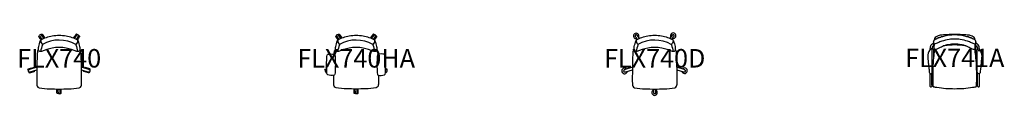
# Model space of a CAD drawing. Units: millimetres. Extents: x -427 to 10232, y -68 to 611.
import ezdxf
from ezdxf.enums import TextEntityAlignment as Align

# ---------------------------------------------------------------- set-up
doc = ezdxf.new("R2010")
doc.units = ezdxf.units.MM
doc.header["$MEASUREMENT"] = 0
doc.layers.add('(Senator) Furniture 2D', color=7, linetype='Continuous')
doc.layers.add('(Senator) Furniture Text', color=6, linetype='Continuous')
doc.styles.add('Senator', font='swiss.ttf', dxfattribs={"height": 200})

# ---------------------------------------------------------------- blocks, each defined once
blk = doc.blocks.new('FLX740 2D')
at = {"layer": '(Senator) Furniture 2D'}
blk.add_lwpolyline([(0, 582, -0.041897), (75, 576, -0.082529), (198, 532, -0.120078), (204, 521, -0.021778), (221, 460, -0.124472), (220, 415, -0.180927), (209, 406, -0.106171), (192, 407, 0.062695), (76, 443, 0.047651), (0, 450, 0.047651), (-76, 443, 0.062695), (-192, 407, -0.106171), (-209, 406, -0.180927), (-220, 415, -0.124472), (-221, 460, -0.021778), (-204, 521, -0.120078), (-198, 532, -0.082529), (-75, 576, -0.041897)], format="xyb", close=True, dxfattribs=at)
for points in [[(-212, 574), (-215, 577), (-216, 577), (-221, 572, 0.299327), (-221, 566, -0.000048), (-197, 532)], [(-164, 549), (-187, 578, 0.001824), (-192, 585, 0.976664), (-210, 570, -0.000062), (-206, 564), (-188, 537)], [(-194, 587), (-197, 591), (-196, 592), (-190, 595, -0.299327), (-184, 593, 0.000058), (-154, 553)], [(193, 587), (195, 591), (194, 592), (188, 595, 0.299327), (183, 593, -0.000057), (153, 553)], [(186, 538), (205, 564, 0.001824), (209, 571, 0.976664), (190, 584, -0.000062), (185, 578), (163, 549)], [(211, 574), (214, 578), (215, 577), (220, 572, -0.299327), (220, 566, 0.000047), (196, 533)], [(-223, 429, 0.127157), (-234, 413, 0.01054), (-238, 376, 0.009824), (-242, 53, 0.071598), (-237, 33, 0.188466), (-218, 14, 0.04989), (-102, 3, 0.012837), (0, 0, 0.012837), (102, 3, 0.04989), (218, 14, 0.188466), (237, 33, 0.071598), (242, 53, 0.009824), (238, 376, 0.01054), (234, 413, 0.127157), (223, 429)], [(-198, 532, 0.301823), (-183, 486, -0.446625), (-181, 480, 0.021378), (-201, 405)], [(180, 482, 0.26309), (-181, 484)], [(198, 532, -0.301823), (183, 486, 0.446625), (181, 480, -0.021378), (201, 405)], [(-332, 206), (-336, 205), (-337, 206), (-338, 213, -0.299327), (-334, 218, 0.000062), (-283, 234, -0.29983), (-277, 232), (-275, 226)], [(-241, 238), (-321, 210, 0.001824), (-329, 208, 0.976664), (-321, 185, -0.000062), (-314, 187), (-241, 209)], [(241, 209), (312, 187, 0.001824), (320, 185, 0.976664), (327, 208, -0.000062), (320, 210), (241, 238)], [(330, 206), (335, 205), (335, 206), (337, 213, 0.299327), (333, 218, -0.000062), (282, 234, 0.29983), (276, 233), (273, 226)], [(-325, 185), (-329, 183), (-329, 182), (-326, 175, 0.299327), (-320, 174, -0.000062), (-269, 190, 0.29983), (-265, 195), (-267, 202)], [(323, 185), (328, 183), (327, 182), (325, 176, -0.299327), (319, 174, 0.000062), (268, 190, -0.29983), (264, 195), (265, 202)], [(-12, -43), (-12, -47), (-13, -47), (-20, -47, -0.299327), (-24, -42, 0.000048), (-24, 0)], [(-13, 0), (-13, -31, 0.001824), (-12, -39, 0.976664), (11, -39, -0.000062), (11, -31), (12, 0)], [(11, -43), (11, -47), (12, -47), (19, -47, 0.299327), (22, -42, -0.000048), (22, 0)]]:
    blk.add_lwpolyline(points, format="xyb", dxfattribs=at)
at = {"layer": '(Senator) Furniture Text', "style": 'Senator', "flags": 8}
blk.add_attdef('CODE(SENATOR)', text='', height=200, dxfattribs=at).set_placement((0, 333), align=Align.MIDDLE_CENTER)
blk = doc.blocks.new('FLX740HA 2D')
at = {"layer": '(Senator) Furniture 2D'}
for points in [[(0, 582, -0.041897), (75, 576, -0.082529), (198, 532, -0.120078), (204, 521, -0.021778), (221, 460, -0.124472), (220, 415, -0.180927), (209, 406, -0.106171), (192, 407, 0.062695), (76, 443, 0.047651), (0, 450, 0.047651), (-76, 443, 0.062695), (-192, 407, -0.106171), (-209, 406, -0.180927), (-220, 415, -0.124472), (-221, 460, -0.021778), (-204, 521, -0.120078), (-198, 532, -0.082529), (-75, 576, -0.041897)], [(-319, 216, -0.013369), (-319, 312, -0.037808), (-314, 368, -0.142842), (-308, 376, -0.116489), (-237, 376, -0.146144), (-230, 369, -0.037685), (-226, 313, -0.017227), (-226, 216, -0.036767), (-230, 160, -0.149715), (-237, 152, -0.146881), (-308, 153, -0.134848), (-314, 160, -0.040551)], [(319, 216, 0.013369), (319, 312, 0.037808), (314, 368, 0.142842), (308, 376, 0.116489), (237, 376, 0.146144), (230, 369, 0.037685), (226, 313, 0.017227), (226, 216, 0.036767), (230, 160, 0.149715), (237, 152, 0.146881), (308, 153, 0.134848), (314, 160, 0.040551)]]:
    blk.add_lwpolyline(points, format="xyb", close=True, dxfattribs=at)
for points in [[(-212, 574), (-215, 577), (-216, 577), (-221, 572, 0.303797), (-221, 566), (-197, 532)], [(-164, 549), (-191, 584, 1.002259), (-210, 570), (-188, 537)], [(-194, 587), (-197, 590), (-196, 591), (-190, 595, -0.303797), (-184, 593), (-155, 553)], [(193, 587), (195, 590), (194, 591), (189, 595, 0.303797), (183, 593), (154, 553)], [(187, 538), (209, 570, 1.002259), (190, 584), (163, 549)], [(211, 574), (213, 578), (215, 577), (220, 572, -0.303797), (220, 566), (196, 533)], [(-238, 376, -0.01054), (-234, 413, -0.127157), (-223, 429)], [(-198, 532, 0.301823), (-183, 486, -0.446625), (-181, 480, 0.021378), (-201, 405)], [(180, 482, 0.26309), (-181, 484)], [(198, 532, -0.301823), (183, 486, 0.446625), (181, 480, -0.021378), (201, 405)], [(238, 376, 0.01054), (234, 413, 0.127157), (223, 429)], [(-332, 206), (-336, 204), (-337, 206), (-338, 212, -0.303797), (-334, 217), (-319, 222)], [(331, 206), (335, 204), (335, 206), (337, 212, 0.303797), (333, 217), (319, 222)], [(-319, 211), (-328, 208, 1.002259), (-321, 185), (-318, 186)], [(-325, 185), (-329, 183), (-329, 182), (-326, 176, 0.303797), (-320, 174), (-317, 175)], [(242, 151, -0.00366), (242, 53, -0.071598), (237, 33, -0.188466), (218, 14, -0.04989), (102, 3, -0.012837), (0, 0, -0.012837), (-102, 3, -0.04989), (-218, 14, -0.188466), (-237, 33, -0.071598), (-242, 53, -0.00366), (-242, 151)], [(324, 185), (328, 183), (327, 182), (325, 176, -0.303797), (319, 174), (316, 175)], [(318, 186), (320, 185, 1.002259), (327, 208), (319, 211)], [(-12, -43), (-12, -47), (-13, -47), (-20, -47, -0.303797), (-23, -42), (-23, 0)], [(-13, 0), (-12, -39, 1.002259), (11, -39), (12, 0)], [(10, -43), (10, -47), (12, -47), (19, -47, 0.303797), (22, -42), (22, 0)]]:
    blk.add_lwpolyline(points, format="xyb", dxfattribs=at)
at = {"layer": '(Senator) Furniture Text', "style": 'Senator', "flags": 8}
blk.add_attdef('CODE(SENATOR)', text='', height=200, dxfattribs=at).set_placement((0, 333), align=Align.MIDDLE_CENTER)
blk = doc.blocks.new('FLX740D 2D')
at = {"layer": '(Senator) Furniture 2D'}
for points in [[(-175, 562, 4.604738), (-194, 547)], [(-164, 549), (-187, 578, 0.001824), (-192, 585, 0.976664), (-210, 570, -0.000062), (-206, 564), (-188, 537)], [(186, 538), (205, 564, 0.001824), (209, 571, 0.976664), (190, 584, -0.000062), (185, 578), (163, 549)], [(194, 548, 4.611968), (174, 563)], [(-223, 429, 0.127157), (-234, 413, 0.01054), (-238, 376, 0.009824), (-242, 53, 0.071598), (-237, 33, 0.188466), (-218, 14, 0.04989), (-102, 3, 0.012837), (0, 0, 0.012837), (102, 3, 0.04989), (218, 14, 0.188466), (237, 33, 0.071598), (242, 53, 0.009824), (238, 376, 0.01054), (234, 413, 0.127157), (223, 429)], [(-198, 532, 0.301823), (-183, 486, -0.446625), (-181, 480, 0.021378), (-201, 405)], [(180, 482, 0.26309), (-181, 484)], [(198, 532, -0.301823), (183, 486, 0.446625), (181, 480, -0.021378), (201, 405)], [(-303, 217, 4.614096), (-295, 193)], [(-241, 238), (-321, 210, 0.001824), (-329, 208, 0.976664), (-321, 185, -0.000062), (-314, 187), (-241, 209)], [(241, 209), (312, 187, 0.001824), (320, 185, 0.976664), (327, 208, -0.000062), (320, 210), (241, 238)], [(294, 193, 4.59926), (300, 217)], [(-13, 0), (-13, -31, 0.001824), (-12, -39, 0.976664), (11, -39, -0.000062), (11, -31), (12, 0)], [(-13, -10, 4.600301), (12, -11)]]:
    blk.add_lwpolyline(points, format="xyb", dxfattribs=at)
blk.add_lwpolyline([(0, 582, -0.041897), (75, 576, -0.082529), (198, 532, -0.120078), (204, 521, -0.021778), (221, 460, -0.124472), (220, 415, -0.180927), (209, 406, -0.106171), (192, 407, 0.062695), (76, 443, 0.047651), (0, 450, 0.047651), (-76, 443, 0.062695), (-192, 407, -0.106171), (-209, 406, -0.180927), (-220, 415, -0.124472), (-221, 460, -0.021778), (-204, 521, -0.120078), (-198, 532, -0.082529), (-75, 576, -0.041897)], format="xyb", close=True, dxfattribs=at)
at = {"layer": '(Senator) Furniture Text', "style": 'Senator', "flags": 8}
blk.add_attdef('CODE(SENATOR)', text='', height=200, dxfattribs=at).set_placement((0, 333), align=Align.MIDDLE_CENTER)
blk = doc.blocks.new('FLX741A 2D')
at = {"layer": '(Senator) Furniture 2D'}
for points in [[(0, 486, -0.047419), (67, 480, -0.043441), (121, 464, -0.035619), (167, 443, 0.055079), (198, 427, 0.056079), (215, 428), (217, 428, 0.041294), (226, 444, 0.007166), (227, 446, 0.038629), (230, 489, 0.02521), (229, 509, 0.172051), (226, 522, 0.067106), (213, 531, 0.024712), (167, 552, 0.026208), (121, 566, 0.029688), (62, 578, 0.034808), (0, 582, 0.034808), (-62, 578, 0.029688), (-121, 566, 0.026208), (-167, 552, 0.024712), (-213, 531, 0.067106), (-226, 522, 0.172051), (-229, 509, 0.02521), (-230, 489, 0.038629), (-227, 446, 0.007166), (-226, 444, 0.041294), (-217, 428), (-215, 428, 0.056079), (-198, 427, 0.055079), (-167, 443, -0.035619), (-121, 464, -0.043441), (-67, 480, -0.047419)], [(-244, 371, -0.001807), (-244, 401, 0.011004), (-244, 422, 0.253668), (-247, 428, 0.240344), (-254, 430, 0.115097), (-264, 423, 0.074207), (-280, 401, 0.090209), (-291, 370, 0.050438), (-291, 336, 0.00876), (-288, 303, 0.001533), (-284, 257, 0.000762), (-278, 208, 0.005856), (-275, 179, 0.138046), (-271, 166, 0.200246), (-267, 164, 0.134265), (-252, 163, 0.176769), (-247, 166, 0.088332), (-245, 173, 0.004445), (-244, 209, 0.003475), (-244, 256, 0.000112), (-244, 303, 0.000043), (-244, 338, -0.001801)], [(244, 371, 0.001807), (244, 401, -0.011004), (244, 422, -0.253668), (247, 428, -0.240344), (254, 430, -0.115097), (264, 423, -0.074207), (280, 401, -0.090209), (291, 370, -0.050438), (291, 336, -0.00876), (288, 303, -0.001533), (284, 257, -0.000762), (278, 208, -0.005856), (275, 179, -0.138046), (271, 166, -0.200246), (267, 164, -0.134265), (252, 163, -0.176769), (247, 166, -0.088332), (245, 173, -0.004445), (244, 209, -0.003475), (244, 256, -0.000112), (244, 303, -0.000043), (244, 338, 0.001801)]]:
    blk.add_lwpolyline(points, format="xyb", close=True, dxfattribs=at)
for points in [[(229, 509, -0.047346), (220, 482, -0.094997), (182, 497, 0.032335), (140, 513, 0.045037), (60, 533, 0.039489), (0, 537, 0.039489), (-60, 533, 0.045037), (-140, 513, 0.032335), (-182, 497, -0.094997), (-220, 482, -0.047346), (-229, 509)], [(223, 525, 0.000497), (222, 530, 0.103173), (210, 553, 0.118669), (188, 570, 0.085414), (149, 579, 0.0093), (91, 584, 0.010056), (30, 586, 0.005027), (0, 586, 0.005027), (-30, 586, 0.010056), (-91, 584, 0.0093), (-149, 579, 0.085414), (-188, 570, 0.118669), (-210, 553, 0.103173), (-222, 530, 0.000497), (-223, 525)], [(-151, 557, 0.07284), (-179, 551, 0.110185), (-192, 541)], [(192, 541, 0.110185), (179, 551, 0.07284), (151, 557)], [(-267, 420), (-264, 455, -0.16712), (-238, 489), (-230, 494)], [(-229, 469, 0.149184), (-244, 448), (-245, 426)], [(-218, 429, 0.013453), (-227, 361, 0.016636), (-236, 246, 0.014226), (-238, 117, 0.006756), (-238, 88, 0.003114), (-237, 69, 0.003056), (-236, 54, 0.025456), (-234, 25), (-229, 21, 0.018104), (-193, 15, 0.038191), (0, 0, 0.038191), (193, 15, 0.018104), (229, 21), (234, 25, 0.025456), (236, 54, 0.003056), (237, 69, 0.003114), (238, 88, 0.006756), (238, 117, 0.014226), (236, 246, 0.016636), (227, 361, 0.013453), (218, 429)], [(-227, 449, 0.01116), (-230, 336)], [(-219, 432, -0.088169), (-222, 449, -0.017824), (-221, 465, -0.006976), (-220, 482)], [(124, 463, 0.004787), (111, 465, 0.036163), (0, 473, 0.036163), (-111, 465, 0.004787), (-124, 463)], [(219, 432, 0.088169), (222, 449, 0.017824), (221, 465, 0.006976), (220, 482)], [(230, 336, 0.01116), (227, 449)], [(229, 469, -0.149184), (244, 448), (245, 426)], [(267, 420), (264, 455, 0.16712), (238, 489), (230, 494)], [(-269, 164), (-269, 29, 0.663821), (-249, 22, 0.044134), (-242, 35), (-236, 48)], [(236, 48), (242, 35, 0.044134), (249, 22, 0.663821), (269, 29), (269, 164)]]:
    blk.add_lwpolyline(points, format="xyb", dxfattribs=at)
for points in [[(-247, 35), (-247, 166)], [(-238, 117), (-247, 115)], [(238, 117), (247, 115)], [(247, 35), (247, 166)], [(-247, 94), (-238, 97)], [(-247, 75), (-238, 96)], [(247, 94), (238, 97)], [(247, 75), (238, 96)]]:
    blk.add_lwpolyline(points, dxfattribs=at)
at = {"layer": '(Senator) Furniture Text', "style": 'Senator', "flags": 8}
blk.add_attdef('CODE(SENATOR)', text='', height=200, dxfattribs=at).set_placement((0, 333), align=Align.MIDDLE_CENTER)

msp = doc.modelspace()

# ---------------------------------------------------------------- block references
ref = msp.add_blockref('FLX740 2D', (0, 0))
ref.add_attrib('CODE(SENATOR)', 'FLX740', dxfattribs={"layer": '(Senator) Furniture Text', "height": 200, "style": 'Senator'}).set_placement((0, 333), align=Align.MIDDLE_CENTER)
ref = msp.add_blockref('FLX740HA 2D', (3215, 0))
ref.add_attrib('CODE(SENATOR)', 'FLX740HA', dxfattribs={"layer": '(Senator) Furniture Text', "height": 200, "style": 'Senator'}).set_placement((3215, 333), align=Align.MIDDLE_CENTER)
ref = msp.add_blockref('FLX740D 2D', (6447, 0))
ref.add_attrib('CODE(SENATOR)', 'FLX740D', dxfattribs={"layer": '(Senator) Furniture Text', "height": 200, "style": 'Senator'}).set_placement((6447, 333), align=Align.MIDDLE_CENTER)
ref = msp.add_blockref('FLX741A 2D', (9695, 4))
ref.add_attrib('CODE(SENATOR)', 'FLX741A', dxfattribs={"layer": '(Senator) Furniture Text', "height": 200, "style": 'Senator'}).set_placement((9695, 337), align=Align.MIDDLE_CENTER)

doc.saveas('drawing.dxf')
